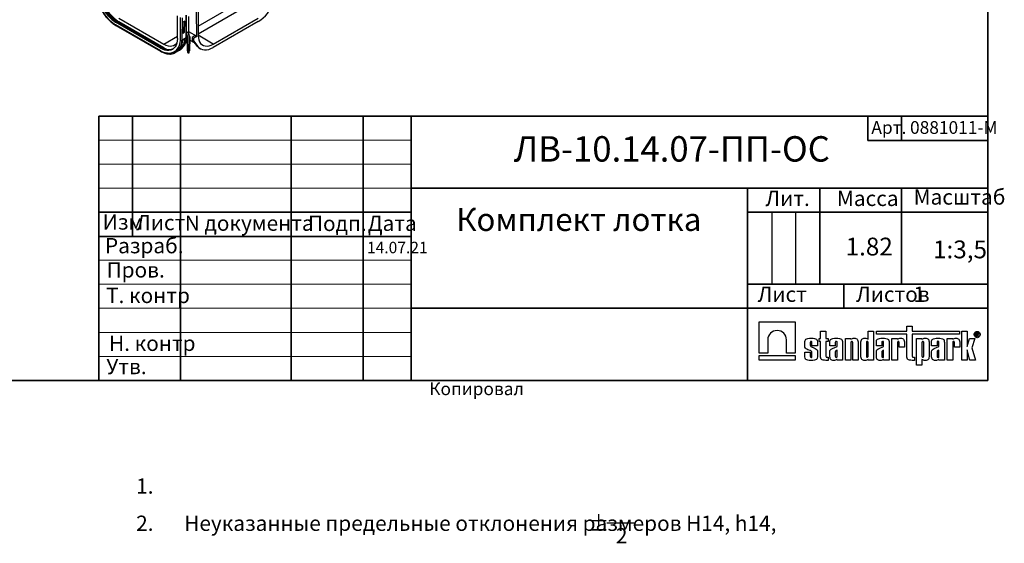
# Model space of a CAD drawing. Units: millimetres. Extents: x 8 to 418, y -29 to 291.
# Drawn here: x 214 to 418, y -29 to 80 of the extents above; entities that cross this region are included whole.
import ezdxf

# ---------------------------------------------------------------- set-up
doc = ezdxf.new("R2010")
doc.units = ezdxf.units.MM
doc.layers.add('FORMAT', color=7, linetype='Continuous')
doc.styles.add('SLDTEXTSTYLE0', font='TXT', dxfattribs={"width": 0.7, "bigfont": 'bigfont'})
doc.styles.add('SLDTEXTSTYLE1', font='TXT', dxfattribs={"width": 0.7})

# ---------------------------------------------------------------- blocks, each defined once
blk = doc.blocks.new('SW_NOTE_0')
at = {"layer": 'FORMAT', "color": 0}
blk.add_line((87.97, -5.16), (93.55, -5.16), dxfattribs=at)
at = {"layer": 'FORMAT', "color": 0, "attachment_point": 1}
for s, insert, char_height, style in [('1.', (-10, 4.08), 3.175, 'SLDTEXTSTYLE1'), ('2.', (-10, -3.66), 3.175, 'SLDTEXTSTYLE1'), ('Неуказанные предельные отклонения размеров H14, h14,', (0, -3.66), 3.175, 'SLDTEXTSTYLE0'), ('%%p', (84.07, -3.66), 3.175, 'SLDTEXTSTYLE1'), ('2', (89.83, -6.24), 3.17, 'SLDTEXTSTYLE1')]:
    blk.add_mtext(s, dxfattribs=dict(at, insert=insert, char_height=char_height, style=style))
blk = doc.blocks.new('SW_NOTE_0_1')
at = {"layer": 'FORMAT', "color": 0, "insert": (19.72, 6.12), "char_height": 4.7625, "attachment_point": 2, "style": 'SLDTEXTSTYLE0'}
blk.add_mtext('Комплект лотка', dxfattribs=at)

msp = doc.modelspace()

# ---------------------------------------------------------------- linework, layer by layer
at = {"color": 1, "linetype": 'Continuous', "lineweight": 25}
for p, q in [((250.652217, 78.723809), (264.292062, 86.597924)), ((247.319964, 80.470423), (247.284375, 75.781735)), ((234.000532, 79.477612), (234.123961, 79.548866)), ((243.513246, 74.999511), (246.34526, 76.634398)), ((248.220907, 77.320243), (248.661387, 77.574527)), ((253.809528, 74.999511), (250.666715, 76.813819)), ((243.363365, 74.092491), (243.469534, 74.153781))]:
    msp.add_line(p, q, dxfattribs=at)
at = {"color": 7, "linetype": 'Continuous', "lineweight": 25}
for p, q in [((250.664453, 77.111836), (261.863813, 83.577088)), ((234.167673, 80.394596), (243.513246, 74.999511)), ((246.341542, 76.144597), (246.377459, 80.87649)), ((246.970111, 75.783315), (247.006016, 80.513632)), ((248.148617, 76.280651), (248.184533, 81.012544)), ((248.213704, 76.371257), (248.248652, 80.975588)), ((248.661387, 80.737322), (248.661387, 77.574527)), ((250.352693, 76.598157), (250.314034, 81.691374)), ((250.628315, 81.872805), (250.666951, 76.782741)), ((253.809528, 74.999511), (263.155101, 80.394596)), ((233.461252, 79.532366), (233.618387, 79.623078)), ((242.806825, 74.137281), (233.461252, 79.532366)), ((242.810939, 73.590553), (233.465366, 78.985637)), ((233.512363, 78.883342), (242.857936, 73.488258)), ((242.96396, 74.227993), (233.618387, 79.623078)), ((243.075469, 74.238762), (233.729896, 79.633847)), ((243.469534, 74.153781), (234.123961, 79.548866)), ((243.516263, 74.235666), (234.17069, 79.630751)), ((247.4692, 79.520522), (247.452023, 77.257457)), ((247.862037, 79.747302), (247.4692, 79.520522)), ((247.84486, 77.484237), (247.862037, 79.747302)), ((263.155101, 79.668782), (253.809528, 74.273697)), ((247.44151, 75.872447), (247.284375, 75.781735)), ((247.834347, 76.099227), (247.44151, 75.872447)), ((247.452023, 77.257457), (247.84486, 77.484237)), ((247.45545, 77.709039), (247.84486, 77.484237)), ((248.148617, 76.280651), (247.834347, 76.099227)), ((248.138993, 75.653919), (248.420006, 75.816144)), ((248.468107, 73.565989), (248.406645, 76.441191)), ((248.447509, 76.583309), (248.512545, 73.540965)), ((248.661387, 77.574527), (250.352693, 76.598157)), ((248.661387, 77.574527), (248.661387, 77.284201)), ((248.810229, 73.540965), (248.875265, 76.583309)), ((248.91613, 76.441191), (248.854667, 73.565989)), ((248.902768, 75.816144), (249.805056, 75.295265)), ((250.029875, 76.773783), (249.409884, 76.353233)), ((249.409884, 76.353233), (249.724154, 76.171809)), ((249.409884, 76.353233), (249.409884, 75.808872)), ((249.409884, 75.808872), (249.724154, 75.627448)), ((249.409884, 75.808872), (250.283216, 74.673796)), ((250.344145, 76.592359), (249.724154, 76.171809)), ((249.724154, 76.171809), (249.724154, 75.627448)), ((250.029875, 76.773783), (250.344145, 76.592359)), ((250.037677, 76.769279), (250.038509, 76.769722)), ((250.038509, 76.769722), (250.352779, 76.588298)), ((242.806825, 74.137281), (242.96396, 74.227993)), ((246.512969, 73.748039), (247.377211, 74.246955)), ((246.913027, 74.090818), (247.305864, 74.317598)), ((247.125407, 74.421774), (247.305864, 74.317598)), ((249.724154, 75.627448), (250.597486, 74.492372)), ((250.283216, 74.673796), (250.597486, 74.492372)), ((250.828808, 74.191078), (251.143078, 74.009654)), ((245.907472, 73.211037), (246.771714, 73.709953)), ((248.810229, 73.540965), (248.512545, 73.540965)), ((248.524581, 73.165221), (248.798194, 73.165221))]:
    msp.add_line(p, q, dxfattribs=at)
at = {"color": 7, "linetype": 'Continuous', "lineweight": 25, "flags": 128}
for points in [[(246.341542, 76.144597), (246.307715, 75.634484), (246.214638, 75.168126), (246.063886, 74.753415), (245.858009, 74.397368), (245.600492, 74.106011), (245.295692, 73.884273), (244.948767, 73.735905), (244.565586, 73.663419), (244.152633, 73.668042), (243.716897, 73.749694), (243.26575, 73.906994), (242.806825, 74.137281)], [(250.344145, 76.592359), (250.344432, 76.590707), (250.345007, 76.589315), (250.345848, 76.58823), (250.346927, 76.58749), (250.348207, 76.58712), (250.349643, 76.587134), (250.351185, 76.587531), (250.352779, 76.588298)], [(250.666951, 76.782741), (250.702465, 76.289961), (250.800531, 75.844262), (250.959174, 75.454616), (251.1752, 75.128869), (251.444259, 74.873577), (251.760937, 74.693881), (252.118856, 74.593399), (252.510812, 74.574152), (252.928914, 74.636528), (253.364744, 74.779273), (253.809528, 74.999511)], [(246.227295, 73.836604), (245.93364, 73.522408), (245.589008, 73.284788), (245.199016, 73.127617), (244.77002, 73.053458), (244.309014, 73.063518), (243.82351, 73.157634), (243.321424, 73.334272), (242.810939, 73.590553)], [(243.513246, 74.999511), (243.958031, 74.779273), (244.393861, 74.636528), (244.811963, 74.574152), (245.203918, 74.593399), (245.561838, 74.693881), (245.878515, 74.873577), (246.147575, 75.128869), (246.233984, 75.241565)], [(250.283216, 74.673796), (250.560342, 74.380976), (250.828808, 74.191078)], [(250.597486, 74.492372), (250.874611, 74.199552), (251.199314, 73.978531), (251.566331, 73.832891), (251.969712, 73.764992), (252.402917, 73.775936), (252.858925, 73.865546), (253.330342, 74.032367), (253.809528, 74.273697)], [(245.907472, 73.211037), (245.849667, 73.178952), (245.474445, 73.025688)], [(248.468107, 73.565989), (248.468961, 73.560996), (248.47149, 73.556219), (248.475597, 73.551841), (248.481123, 73.548032), (248.487857, 73.544937), (248.49554, 73.542676), (248.503876, 73.541335), (248.512545, 73.540965)], [(248.810229, 73.540965), (248.818899, 73.541335), (248.827235, 73.542676), (248.834918, 73.544937), (248.841652, 73.548032), (248.847178, 73.551841), (248.851285, 73.556219), (248.853813, 73.560996), (248.854667, 73.565989)]]:
    msp.add_lwpolyline(points, dxfattribs=at)
at = {"color": 1, "linetype": 'Continuous', "lineweight": 25, "flags": 128}
for points in [[(245.383267, 73.937631), (245.105902, 73.826617), (244.722721, 73.754131), (244.309768, 73.758754), (243.874032, 73.840406), (243.422884, 73.997706), (242.96396, 74.227993)], [(244.31943, 73.773728), (243.984031, 73.897181), (243.469534, 74.153781)], [(246.771714, 73.709953), (247.071853, 73.922804), (247.377211, 74.246955)], [(246.512969, 73.748039), (246.207611, 73.423888), (245.907472, 73.211037)]]:
    msp.add_lwpolyline(points, dxfattribs=at)
at = {"color": 7, "linetype": 'Continuous', "lineweight": 25}
for centre, radius, start, end in [((237.609137, 86.01252), 7.693981, 182.92444436, 237.37707857), ((237.766272, 86.103232), 7.693981, 182.92444436, 237.37707857), ((238.122997, 86.285095), 8.658846, 201.00263656, 237.45890016), ((238.648833, 86.6096), 8.386205, 199.37164256, 237.34621499), ((238.634859, 86.599151), 8.275712, 199.59203839, 237.35514126), ((258.767938, 86.534171), 8.147439, 302.57964283, 338.86142281), ((234.069072, 79.634465), 0.101685, 302.66913702, 357.90693674), ((244.553607, 75.759887), 2.890096, 324.72418322, 2.23206505), ((244.946444, 75.986667), 2.890096, 324.72418322, 2.23206505), ((245.525107, 76.112631), 2.628884, 314.7908378, 3.66446034), ((254.893613, 76.632622), 4.541051, 180.43485027, 180.55925322), ((243.414646, 74.23938), 0.101685, 302.66913702, 357.90693674), ((244.47177, 75.621544), 2.503573, 314.5239719, 3.70481118), ((244.660866, 75.613715), 2.628884, 314.7908378, 3.66446034), ((247.128753, 76.082903), 0.338998, 242.09720428, 297.32667482), ((248.522248, 73.368576), 0.039671, 186.69197644, 263.03330827)]:
    msp.add_arc(centre, radius, start, end, dxfattribs=at)
at = {"color": 1, "linetype": 'Continuous', "lineweight": 25}
for centre, radius, start, end in [((233.578383, 78.975615), 0.11346, 174.9320813, 234.40627242), ((233.682894, 79.537812), 0.106918, 63.91078143, 127.10922691), ((248.102075, 76.382765), 0.11222, 294.50245804, 354.11385657), ((243.028431, 74.142851), 0.106797, 63.65943324, 127.13349991), ((245.485907, 77.519022), 3.828828, 239.0409862, 258.27095376), ((242.921564, 73.579436), 0.111182, 174.26134984, 235.10420796)]:
    msp.add_arc(centre, radius, start, end, dxfattribs=at)
at = {"color": 7, "linetype": 'Continuous', "lineweight": 25}
for centre, major_axis, ratio, start_param, end_param in [((241.772498, 77.623669), (6.913933, 0), 0.5773815452, 6.0195284338, 6.198044814), ((255.550276, 77.623669), (6.913933, 0), 0.5773815452, 3.2267331467, 3.405249527), ((248.468107, 74.053476), (-0.012037, 0.844444), 0.0100745477, 2.1860558162, 3.756852143), ((248.512545, 74.05411), (-0.012037, 0.888889), 0.0095710099, 2.1860698164, 3.141463049), ((248.810229, 74.05411), (0.012037, 0.888889), 0.0095710099, 3.1417222582, 4.0971154908)]:
    msp.add_ellipse(centre, major_axis=major_axis, ratio=ratio, start_param=start_param, end_param=end_param, dxfattribs=at)
for points, knots in [([(233.729886, 79.633852), (233.576387, 79.729004), (233.283487, 79.910568), (232.871529, 80.242286), (232.511303, 80.577846), (232.176112, 80.934571), (231.877772, 81.294147), (231.618679, 81.645477), (231.389978, 81.986938), (231.15378, 82.37722), (230.891974, 82.871645), (230.651285, 83.415997), (230.447059, 83.987833), (230.289911, 84.56431), (230.174534, 85.185066), (230.156698, 85.589868), (230.147405, 85.800787)], [0, 0, 0, 0, 0.0825664633, 0.1575502419, 0.2249336989, 0.2847011035, 0.352506542, 0.4067290484, 0.451998202, 0.5087416901, 0.5793488842, 0.6637946805, 0.7362214282, 0.816408825, 0.9043408979, 1, 1, 1, 1]), ([(229.977249, 83.223531), (230.101035, 82.937557), (230.324548, 82.421189), (230.70419, 81.757293), (231.025338, 81.267461), (231.325609, 80.857517), (231.672864, 80.429244), (232.147007, 79.921012), (232.774362, 79.354076), (233.251649, 79.04964), (233.512407, 78.883317)], [0, 0, 0, 0, 0.1578347327, 0.2849942051, 0.3814549745, 0.4520102317, 0.5423289159, 0.6637490821, 0.8162951429, 1, 1, 1, 1]), ([(247.381745, 74.24787), (247.431721, 74.292012), (247.571079, 74.415106), (247.766636, 74.661467), (247.952803, 74.997766), (248.09162, 75.382199), (248.179784, 75.802893), (248.210098, 76.140843), (248.213099, 76.332595), (248.213704, 76.371257)], [0, 0, 0, 0, 0.0954426895, 0.2661474633, 0.4381023344, 0.612253241, 0.7883343879, 0.9573238275, 1, 1, 1, 1]), ([(248.406645, 76.441191), (248.408468, 76.457744), (248.412936, 76.498305), (248.434655, 76.551703), (248.447509, 76.583309)], [0, 0, 0, 0, 0.4081090401, 1, 1, 1, 1]), ([(248.875265, 76.583309), (248.884574, 76.561027), (248.90698, 76.507394), (248.912754, 76.465613), (248.91613, 76.441191)], [0, 0, 0, 0, 0.4154625485, 1, 1, 1, 1]), ([(245.018353, 73.816514), (244.86695, 73.791193), (244.522919, 73.733658), (243.990481, 73.835279), (243.487946, 74.017057), (243.21537, 74.163566), (243.075459, 74.238768)], [0, 0, 0, 0, 0.27045069329, 0.61454030307, 0.80214747571, 1, 1, 1, 1]), ([(245.463085, 73.980858), (245.344142, 73.911895), (245.210196, 73.834232), (245.037677, 73.818299), (245.018353, 73.816514)], [0, 0, 0, 0, 0.8879928504, 1, 1, 1, 1]), ([(246.512969, 73.748039), (246.493911, 73.73983), (246.455796, 73.723413), (246.386744, 73.727103), (246.31846, 73.751811), (246.265149, 73.790976), (246.237655, 73.822289), (246.228032, 73.835585), (246.227295, 73.836604)], [0, 0, 0, 0, 0.2140930609, 0.42817919846, 0.64246622946, 0.85719130907, 0.9890599927, 1, 1, 1, 1]), ([(246.61357, 73.634828), (246.699746, 73.676839), (246.901472, 73.77518), (247.182104, 73.99971), (247.353119, 74.206055), (247.439613, 74.310417)], [0, 0, 0, 0, 0.2693235712, 0.6304502117, 1, 1, 1, 1]), ([(242.85798, 73.488232), (243.093891, 73.365638), (243.590367, 73.107638), (244.361778, 72.913855), (244.992181, 72.895713), (245.337862, 72.989492), (245.441582, 73.01763)], [0, 0, 0, 0, 0.2608551969, 0.5489705641, 0.8646703298, 1, 1, 1, 1]), ([(245.441582, 73.01763), (245.467409, 73.023393), (245.629922, 73.059653), (245.773711, 73.137893), (245.894649, 73.203698)], [0, 0, 0, 0, 0.1589244689, 1, 1, 1, 1])]:
    msp.add_open_spline(points, degree=3, knots=knots, dxfattribs=at)
at = {"layer": 'FORMAT', "color": 7, "lineweight": 35}
for p, q in [((415, 291), (415, 5)), ((230, 60), (230, 4.977585)), ((230, 60), (230, 34.977585)), ((237, 35), (237, 60)), ((247, 60), (247, 5)), ((270, 5), (270, 60)), ((285, 60), (285, 5)), ((295, 4.977585), (295, 59.977585)), ((295, 44.977585), (295, 59.977585)), ((294.9999, 45), (414.9999, 45)), ((364.9999, 5), (364.9999, 45)), ((379.9999, 45), (379.9999, 25.04483)), ((396.9999, 45), (396.9999, 25.04483)), ((295, 39.977585), (230, 39.977585)), ((295, 34.977585), (295, 39.977585)), ((364.9999, 40), (414.9999, 40)), ((230, 34.977585), (295, 34.977585)), ((384.9999, 20.022415), (384.9999, 25)), ((384.9999, 25), (414.9999, 25)), ((384.9999, 20.022415), (384.9999, 25)), ((295, 20), (415, 20)), ((295, 20), (295, 4.977585)), ((20, 5), (415, 5)), ((230, 5), (415, 5))]:
    msp.add_line(p, q, dxfattribs=at)
at = {"layer": 'FORMAT', "lineweight": 35}
for p, q in [((230, 60), (415, 60)), ((390, 54.932755), (390, 59.840837)), ((397, 59.836862), (397, 54.932755)), ((397, 54.932755), (390, 54.932755)), ((397, 54.932755), (415, 54.932755)), ((384.9999, 25), (364.9999, 25))]:
    msp.add_line(p, q, dxfattribs=at)
at = {"layer": 'FORMAT', "color": 7, "lineweight": 18}
for p, q in [((230, 55), (295, 55)), ((230, 50), (295, 50)), ((295, 44.977585), (230, 44.977585)), ((230, 30), (295, 30)), ((230, 25), (295, 25)), ((230, 20), (295, 20)), ((230, 15), (295, 15)), ((230, 10), (295, 10))]:
    msp.add_line(p, q, dxfattribs=at)
at = {"layer": 'FORMAT'}
for p, q in [((369.9999, 40), (369.9999, 25)), ((374.97577, 40), (374.97577, 25))]:
    msp.add_line(p, q, dxfattribs=at)
at = {"layer": 'FORMAT', "color": 96, "lineweight": 25}
for p, q in [((367.386745, 17.185226), (374.886745, 17.185226)), ((367.386745, 10.685226), (367.386745, 17.185226)), ((374.886745, 17.185226), (374.886745, 10.685226)), ((380.164045, 15.251326), (381.299045, 15.251326)), ((380.164045, 13.745426), (380.164045, 15.251326)), ((381.299045, 15.251326), (381.299045, 13.745426)), ((390.067545, 15.251326), (391.216745, 15.251326)), ((390.067545, 13.548326), (390.067545, 15.251326)), ((391.216745, 15.251326), (391.216745, 9.185226)), ((391.842945, 14.618026), (391.842945, 15.251326)), ((391.842945, 15.251326), (398.126045, 15.251326)), ((398.126045, 14.618026), (391.842945, 14.618026)), ((398.126045, 16.292826), (399.261045, 16.292826)), ((398.126045, 15.251326), (398.126045, 16.292826)), ((398.126045, 10.100026), (398.126045, 14.618026)), ((399.261045, 16.292826), (399.261045, 15.251326)), ((399.261045, 15.251326), (409.078845, 15.251326)), ((409.078845, 14.618026), (399.261045, 14.618026)), ((399.261045, 14.618026), (399.261045, 10.015626)), ((409.078845, 15.251326), (409.078845, 14.618026)), ((409.575445, 15.251326), (410.653645, 15.251326)), ((409.575445, 9.185226), (409.575445, 15.251326)), ((410.653645, 15.251326), (410.653645, 12.084626)), ((412.471245, 14.165326), (412.471245, 14.871426)), ((412.471245, 14.871426), (412.713745, 14.871426)), ((412.714645, 14.775826), (412.585245, 14.775826)), ((412.585245, 14.775826), (412.585245, 14.562626)), ((412.585245, 14.562626), (412.723545, 14.562626)), ((412.652045, 14.465226), (412.585245, 14.465226)), ((412.585245, 14.465226), (412.585245, 14.165326)), ((369.186745, 13.435226), (369.186745, 10.685226)), ((373.086745, 10.685226), (373.086745, 13.435226)), ((376.886745, 12.225326), (376.886745, 12.816426)), ((378.035845, 12.915026), (378.035845, 12.309726)), ((378.390545, 12.211226), (378.390545, 12.915026)), ((379.539745, 12.746126), (379.539745, 12.211226)), ((379.851845, 13.112026), (379.851845, 13.745426)), ((379.851845, 13.745426), (380.164045, 13.745426)), ((380.164045, 13.112026), (379.851845, 13.112026)), ((380.164045, 10.100026), (380.164045, 13.112026)), ((381.299045, 13.745426), (381.753045, 13.745426)), ((381.753045, 13.112026), (381.299045, 13.112026)), ((381.299045, 13.112026), (381.299045, 10.015626)), ((381.753045, 13.745426), (381.753045, 13.112026)), ((382.093545, 12.211226), (382.093545, 12.886826)), ((383.242745, 12.900926), (383.242745, 12.211226)), ((383.611545, 12.056426), (383.611545, 12.900926)), ((384.760745, 12.886826), (384.760745, 9.185226)), ((385.342445, 9.185226), (385.342445, 13.745426)), ((385.342445, 13.745426), (386.491645, 13.745426)), ((386.491645, 13.745426), (386.491645, 13.548326)), ((386.491645, 12.872726), (386.491645, 9.185226)), ((386.860545, 9.185226), (386.860545, 12.872726)), ((387.995545, 12.703826), (387.995545, 9.185226)), ((388.563745, 10.226726), (388.563745, 12.703826)), ((389.712845, 12.858726), (389.712845, 10.057826)), ((390.067545, 10.057826), (390.067545, 12.858726)), ((391.784245, 12.211226), (391.784245, 12.886826)), ((392.933445, 12.900926), (392.933445, 12.211226)), ((393.288145, 12.056426), (393.288145, 12.900926)), ((394.451545, 12.886826), (394.451545, 9.185226)), ((395.033245, 9.185226), (395.033245, 13.745426)), ((395.033245, 13.745426), (396.182345, 13.745426)), ((396.182345, 13.745426), (396.182345, 13.548326)), ((396.182345, 12.872726), (396.182345, 9.185226)), ((396.537045, 11.887526), (396.537045, 12.872726)), ((397.629545, 12.703826), (397.629545, 11.887526)), ((400.126545, 8.152426), (400.126545, 13.745426)), ((400.126545, 13.745426), (401.275745, 13.745426)), ((401.275745, 13.745426), (401.275745, 13.548326)), ((401.275745, 12.858726), (401.275745, 10.071926)), ((401.630445, 10.071926), (401.630445, 12.858726)), ((402.779545, 12.703826), (402.779545, 10.226726)), ((403.276145, 12.211226), (403.276145, 12.886826)), ((404.425345, 12.900926), (404.425345, 12.211226)), ((404.794245, 12.056426), (404.794245, 12.900926)), ((405.943445, 12.886826), (405.943445, 9.185226)), ((406.539245, 9.185226), (406.539245, 13.745426)), ((406.539245, 13.745426), (407.674245, 13.745426)), ((407.674245, 13.745426), (407.674245, 13.548326)), ((407.674245, 12.872726), (407.674245, 9.185226)), ((408.043145, 11.887526), (408.043145, 12.872726)), ((409.135645, 12.703826), (409.135645, 11.887526)), ((410.710445, 12.084626), (411.164445, 13.745426)), ((411.164445, 13.745426), (412.242645, 13.745426)), ((412.242645, 13.745426), (411.632645, 11.746826)), ((412.585245, 14.165326), (412.471245, 14.165326)), ((412.925145, 14.165326), (412.862545, 14.276726)), ((413.064445, 14.165326), (412.925145, 14.165326)), ((412.978345, 14.303426), (413.064445, 14.165326)), ((369.186745, 10.685226), (367.386745, 10.685226)), ((374.886745, 10.685226), (373.086745, 10.685226)), ((376.886745, 10.860126), (378.035845, 10.860126)), ((376.886745, 10.184526), (376.886745, 10.860126)), ((378.035845, 11.197926), (377.496745, 11.394926)), ((378.035845, 10.860126), (378.035845, 10.015626)), ((379.539745, 12.211226), (378.390545, 12.211226)), ((378.390545, 10.015626), (378.390545, 10.817826)), ((378.489845, 11.887526), (379.057345, 11.648226)), ((379.539745, 10.902326), (379.539745, 10.184526)), ((383.242745, 12.211226), (382.093545, 12.211226)), ((382.093545, 10.184526), (382.093545, 10.958626)), ((382.646845, 11.662326), (383.611545, 12.056426)), ((383.242745, 10.972726), (383.242745, 10.916426)), ((383.242745, 10.916426), (383.242745, 10.029726)), ((383.611545, 11.282326), (383.412945, 11.197926)), ((383.611545, 10.029726), (383.611545, 11.282326)), ((392.933445, 12.211226), (391.784245, 12.211226)), ((391.784245, 10.184526), (391.784245, 10.958626)), ((392.337545, 11.662326), (393.288145, 12.056426)), ((392.933445, 10.972726), (392.933445, 10.916426)), ((392.933445, 10.916426), (392.933445, 10.029726)), ((393.288145, 11.282326), (393.103745, 11.197926)), ((393.288145, 10.029726), (393.288145, 11.282326)), ((397.629545, 11.887526), (396.537045, 11.887526)), ((404.425345, 12.211226), (403.276145, 12.211226)), ((403.276145, 10.184526), (403.276145, 10.958626)), ((403.829445, 11.662326), (404.794245, 12.056426)), ((404.425345, 10.972726), (404.425345, 10.916426)), ((404.425345, 10.916426), (404.425345, 10.029726)), ((404.794245, 11.282326), (404.595545, 11.197926)), ((404.794245, 10.029726), (404.794245, 11.282326)), ((409.135645, 11.887526), (408.043145, 11.887526)), ((410.653645, 12.084626), (410.710445, 12.084626)), ((410.710445, 11.338626), (410.653645, 11.338626)), ((410.653645, 11.338626), (410.653645, 9.185226)), ((411.206945, 9.185226), (410.710445, 11.338626)), ((411.632645, 11.746826), (412.384545, 9.185226)), ((367.386745, 10.185226), (374.886745, 10.185226)), ((367.386745, 9.185226), (367.386745, 10.185226)), ((374.886745, 9.185226), (367.386745, 9.185226)), ((374.886745, 10.185226), (374.886745, 9.185226)), ((381.753045, 9.171126), (381.284845, 9.171126)), ((381.611145, 9.804526), (381.753045, 9.804526)), ((381.753045, 9.804526), (381.753045, 9.171126)), ((383.611545, 9.185226), (383.611545, 9.368226)), ((384.760745, 9.185226), (383.611545, 9.185226)), ((386.491645, 9.185226), (385.342445, 9.185226)), ((387.995545, 9.185226), (386.860545, 9.185226)), ((390.067545, 9.185226), (390.067545, 9.368226)), ((391.216745, 9.185226), (390.067545, 9.185226)), ((393.288145, 9.185226), (393.288145, 9.368226)), ((394.451545, 9.185226), (393.288145, 9.185226)), ((396.182345, 9.185226), (395.033245, 9.185226)), ((399.715045, 9.171126), (399.246945, 9.171126)), ((399.573245, 9.804526), (399.715045, 9.804526)), ((399.715045, 9.804526), (399.715045, 9.171126)), ((401.275745, 9.382226), (401.275745, 8.152426)), ((404.794245, 9.185226), (404.794245, 9.368226)), ((405.943445, 9.185226), (404.794245, 9.185226)), ((407.674245, 9.185226), (406.539245, 9.185226)), ((410.653645, 9.185226), (409.575445, 9.185226)), ((412.384545, 9.185226), (411.206945, 9.185226)), ((401.275745, 8.152426), (400.126545, 8.152426))]:
    msp.add_line(p, q, dxfattribs=at)
at = {"layer": 'FORMAT', "color": 96, "lineweight": 35}
msp.add_circle((412.759245, 14.527926), 0.6, dxfattribs=at)
at = {"layer": 'FORMAT', "color": 96, "lineweight": 25}
msp.add_arc((371.136745, 13.435226), 1.95, 0, 180, dxfattribs=at)
for points, degree in [([(412.743445, 14.440926), (412.722645, 14.457226), (412.692145, 14.465226), (412.652045, 14.465226)], 3), ([(412.713745, 14.871426), (412.796945, 14.871426), (412.856845, 14.865126), (412.894045, 14.852126)], 3), ([(412.829245, 14.763626), (412.808445, 14.771926), (412.770445, 14.775826), (412.714645, 14.775826)], 3), ([(412.723545, 14.562626), (412.789545, 14.562626), (412.834645, 14.572726), (412.858645, 14.592326)], 3), ([(412.862545, 14.276726), (412.813245, 14.364026), (412.773745, 14.418926), (412.743445, 14.440926)], 3), ([(412.960545, 14.545426), (412.923645, 14.507126), (412.874745, 14.485726), (412.813845, 14.480926)], 3), ([(412.813845, 14.480926), (412.838745, 14.470626), (412.858945, 14.458126), (412.873845, 14.443526)], 3), ([(412.877345, 14.726826), (412.865845, 14.743126), (412.849745, 14.755626), (412.829245, 14.763626)], 3), ([(412.858645, 14.592326), (412.882745, 14.611926), (412.894845, 14.638026), (412.894845, 14.670726)], 3), ([(412.873845, 14.443526), (412.902345, 14.415626), (412.937045, 14.369026), (412.978345, 14.303426)], 3), ([(412.894845, 14.670726), (412.894845, 14.691426), (412.888945, 14.710226), (412.877345, 14.726826)], 3), ([(412.894045, 14.852126), (412.931145, 14.839026), (412.960545, 14.816126), (412.982745, 14.783826)], 3), ([(413.015745, 14.680226), (413.015745, 14.628526), (412.997345, 14.583726), (412.960545, 14.545426)], 3), ([(412.982745, 14.783826), (413.004745, 14.751126), (413.015745, 14.716726), (413.015745, 14.680226)], 3), ([(376.886745, 12.816426), (376.886745, 13.210526), (376.971845, 13.463926), (377.142045, 13.590526)], 3), ([(377.142045, 13.590526), (377.312345, 13.717226), (377.695345, 13.773526), (378.277045, 13.773526)], 3), ([(378.078445, 13.097926), (378.050045, 13.055726), (378.035845, 12.999426), (378.035845, 12.915026)], 3), ([(378.035845, 12.309726), (378.035845, 12.140926), (378.163545, 12.014226), (378.404745, 11.915726)], 3), ([(378.206145, 13.140126), (378.149345, 13.140126), (378.106845, 13.126126), (378.078445, 13.097926)], 3), ([(378.348045, 13.083826), (378.319645, 13.126126), (378.277045, 13.140126), (378.206145, 13.140126)], 3), ([(378.277045, 13.773526), (378.802045, 13.773526), (379.142545, 13.717226), (379.312745, 13.604626)], 3), ([(378.390545, 12.915026), (378.390545, 12.999426), (378.376345, 13.055726), (378.348045, 13.083826)], 3), ([(379.312745, 13.604626), (379.468845, 13.477926), (379.539745, 13.196426), (379.539745, 12.746126)], 3), ([(382.093545, 12.886826), (382.093545, 13.252726), (382.178645, 13.492026), (382.348845, 13.604626)], 3), ([(382.348845, 13.604626), (382.533345, 13.717226), (382.888045, 13.773526), (383.427145, 13.773526)], 3), ([(383.285245, 13.083826), (383.256845, 13.041626), (383.242745, 12.985326), (383.242745, 12.900926)], 3), ([(383.427145, 13.140126), (383.356245, 13.140126), (383.313645, 13.112026), (383.285245, 13.083826)], 3), ([(383.427145, 13.773526), (383.966245, 13.773526), (384.335145, 13.717226), (384.505445, 13.590526)], 3), ([(383.569045, 13.083826), (383.540645, 13.112026), (383.483845, 13.140126), (383.427145, 13.140126)], 3), ([(383.611545, 12.900926), (383.611545, 12.999426), (383.597345, 13.055726), (383.569045, 13.083826)], 3), ([(384.505445, 13.590526), (384.675645, 13.477926), (384.760745, 13.238726), (384.760745, 12.886826)], 3), ([(386.491645, 13.548326), (386.590945, 13.618726), (386.690245, 13.675026), (386.803745, 13.717226)], 3), ([(386.534245, 13.041626), (386.505845, 13.013526), (386.491645, 12.957226), (386.491645, 12.872726)], 3), ([(386.676045, 13.083826), (386.605145, 13.083826), (386.562545, 13.069826), (386.534245, 13.041626)], 3), ([(386.817945, 13.041626), (386.789545, 13.069826), (386.732845, 13.083826), (386.676045, 13.083826)], 3), ([(386.803745, 13.717226), (386.917245, 13.759426), (387.030745, 13.773526), (387.144245, 13.773526)], 3), ([(386.860545, 12.872726), (386.860545, 12.957226), (386.846345, 13.013526), (386.817945, 13.041626)], 3), ([(387.144245, 13.773526), (387.456445, 13.773526), (387.683445, 13.703126), (387.811045, 13.562426)], 3), ([(387.811045, 13.562426), (387.938745, 13.407626), (387.995545, 13.126126), (387.995545, 12.703826)], 3), ([(388.563745, 12.703826), (388.563745, 13.126126), (388.634645, 13.407626), (388.762345, 13.562426)], 3), ([(388.762345, 13.562426), (388.890045, 13.703126), (389.117045, 13.773526), (389.429145, 13.773526)], 3), ([(389.429145, 13.773526), (389.542645, 13.773526), (389.656145, 13.759426), (389.769645, 13.717226)], 3), ([(389.755445, 13.027526), (389.727045, 12.999426), (389.712845, 12.943126), (389.712845, 12.858726)], 3), ([(389.897345, 13.083826), (389.826345, 13.083826), (389.783845, 13.069826), (389.755445, 13.027526)], 3), ([(389.769645, 13.717226), (389.883145, 13.675026), (389.982445, 13.618726), (390.067545, 13.548326)], 3), ([(390.039245, 13.041626), (390.010845, 13.069826), (389.954045, 13.083826), (389.897345, 13.083826)], 3), ([(390.067545, 12.858726), (390.067545, 12.957226), (390.067545, 13.013526), (390.039245, 13.041626)], 3), ([(391.784245, 12.886826), (391.784245, 13.252726), (391.869345, 13.492026), (392.039645, 13.604626)], 3), ([(392.039645, 13.604626), (392.209845, 13.717226), (392.564545, 13.773526), (393.103745, 13.773526)], 3), ([(392.976045, 13.083826), (392.947645, 13.041626), (392.933445, 12.985326), (392.933445, 12.900926)], 3), ([(393.103745, 13.140126), (393.046945, 13.140126), (393.004345, 13.112026), (392.976045, 13.083826)], 3), ([(393.103745, 13.773526), (393.657045, 13.773526), (394.011745, 13.717226), (394.181945, 13.590526)], 3), ([(393.245545, 13.083826), (393.217245, 13.112026), (393.174645, 13.140126), (393.103745, 13.140126)], 3), ([(393.288145, 12.900926), (393.288145, 12.999426), (393.273945, 13.055726), (393.245545, 13.083826)], 3), ([(394.181945, 13.590526), (394.366345, 13.477926), (394.451545, 13.238726), (394.451545, 12.886826)], 3), ([(396.182345, 13.548326), (396.267545, 13.618726), (396.366845, 13.675026), (396.480345, 13.717226)], 3), ([(396.224945, 13.041626), (396.196545, 13.013526), (396.182345, 12.957226), (396.182345, 12.872726)], 3), ([(396.352645, 13.083826), (396.295845, 13.083826), (396.253345, 13.069826), (396.224945, 13.041626)], 3), ([(396.494545, 13.041626), (396.466145, 13.069826), (396.423545, 13.083826), (396.352645, 13.083826)], 3), ([(396.480345, 13.717226), (396.593845, 13.759426), (396.707345, 13.773526), (396.806645, 13.773526)], 3), ([(396.537045, 12.872726), (396.537045, 12.957226), (396.522845, 13.013526), (396.494545, 13.041626)], 3), ([(396.806645, 13.773526), (397.104545, 13.773526), (397.317445, 13.703126), (397.445045, 13.548326)], 3), ([(397.445045, 13.548326), (397.572745, 13.407626), (397.629545, 13.126126), (397.629545, 12.703826)], 3), ([(401.275745, 13.548326), (401.375045, 13.618726), (401.474345, 13.675026), (401.587845, 13.717226)], 3), ([(401.318245, 13.027526), (401.289945, 12.999426), (401.275745, 12.943126), (401.275745, 12.858726)], 3), ([(401.460145, 13.083826), (401.389245, 13.083826), (401.346645, 13.069826), (401.318245, 13.027526)], 3), ([(401.573645, 13.041626), (401.545245, 13.069826), (401.516945, 13.083826), (401.460145, 13.083826)], 3), ([(401.630445, 12.957226), (401.630445, 12.985326), (401.616245, 13.013526), (401.573645, 13.041626)], 3), ([(401.587845, 13.717226), (401.701345, 13.759426), (401.814845, 13.773526), (401.928345, 13.773526)], 3), ([(401.630445, 12.915026), (401.630445, 12.943126), (401.630445, 12.957226)], 2), ([(401.630445, 12.858726), (401.630445, 12.886826), (401.630445, 12.900926), (401.630445, 12.915026)], 3), ([(401.928345, 13.773526), (402.240445, 13.773526), (402.453245, 13.703126), (402.580945, 13.562426)], 3), ([(402.580945, 13.562426), (402.722845, 13.407626), (402.779545, 13.126126), (402.779545, 12.703826)], 3), ([(403.276145, 12.886826), (403.276145, 13.252726), (403.361245, 13.492026), (403.545745, 13.604626)], 3), ([(403.545745, 13.604626), (403.715945, 13.717226), (404.070645, 13.773526), (404.609745, 13.773526)], 3), ([(404.467945, 13.083826), (404.439545, 13.041626), (404.425345, 12.985326), (404.425345, 12.900926)], 3), ([(404.609745, 13.140126), (404.538845, 13.140126), (404.496245, 13.112026), (404.467945, 13.083826)], 3), ([(404.609745, 13.773526), (405.148945, 13.773526), (405.517745, 13.717226), (405.688045, 13.590526)], 3), ([(404.751645, 13.083826), (404.723245, 13.112026), (404.680745, 13.140126), (404.609745, 13.140126)], 3), ([(404.794245, 12.900926), (404.794245, 12.999426), (404.780045, 13.055726), (404.751645, 13.083826)], 3), ([(405.688045, 13.590526), (405.858245, 13.477926), (405.943445, 13.238726), (405.943445, 12.886826)], 3), ([(407.674245, 13.548326), (407.773645, 13.618726), (407.872945, 13.675026), (407.986445, 13.717226)], 3), ([(407.716845, 13.041626), (407.688445, 13.013526), (407.674245, 12.957226), (407.674245, 12.872726)], 3), ([(407.858745, 13.083826), (407.787745, 13.083826), (407.745245, 13.069826), (407.716845, 13.041626)], 3), ([(408.000645, 13.041626), (407.972245, 13.069826), (407.929645, 13.083826), (407.858745, 13.083826)], 3), ([(407.986445, 13.717226), (408.099945, 13.759426), (408.199245, 13.773526), (408.312745, 13.773526)], 3), ([(408.043145, 12.872726), (408.043145, 12.957226), (408.028945, 13.013526), (408.000645, 13.041626)], 3), ([(408.312745, 13.773526), (408.610645, 13.773526), (408.823445, 13.703126), (408.936945, 13.548326)], 3), ([(408.936945, 13.548326), (409.064645, 13.407626), (409.135645, 13.126126), (409.135645, 12.703826)], 3), ([(377.014345, 11.690526), (376.929245, 11.789026), (376.886745, 11.972026), (376.886745, 12.225326)], 3), ([(377.496745, 11.394926), (377.269745, 11.493426), (377.113745, 11.577926), (377.014345, 11.690526)], 3), ([(378.319645, 11.043026), (378.262845, 11.085326), (378.177745, 11.141626), (378.035845, 11.197926)], 3), ([(378.390545, 10.817826), (378.390545, 10.916426), (378.376345, 11.000826), (378.319645, 11.043026)], 3), ([(378.404745, 11.915726), (378.433145, 11.901626), (378.461545, 11.887526), (378.489845, 11.887526)], 3), ([(379.057345, 11.648226), (379.241845, 11.577926), (379.369545, 11.493426), (379.440445, 11.394926)], 3), ([(379.440445, 11.394926), (379.511345, 11.296426), (379.539745, 11.127526), (379.539745, 10.902326)], 3), ([(382.093545, 10.958626), (382.093545, 11.141626), (382.136045, 11.282326), (382.221245, 11.380826)], 3), ([(382.221245, 11.380826), (382.306345, 11.479326), (382.448245, 11.563826), (382.646845, 11.662326)], 3), ([(383.285245, 11.113426), (383.256845, 11.071226), (383.242745, 11.029026), (383.242745, 10.972726)], 3), ([(383.412945, 11.197926), (383.356245, 11.183826), (383.313645, 11.141626), (383.285245, 11.113426)], 3), ([(391.784245, 10.958626), (391.784245, 11.141626), (391.826845, 11.282326), (391.897745, 11.380826)], 3), ([(391.897745, 11.380826), (391.982845, 11.479326), (392.124745, 11.563826), (392.337545, 11.662326)], 3), ([(392.976045, 11.113426), (392.947645, 11.071226), (392.933445, 11.029026), (392.933445, 10.972726)], 3), ([(393.103745, 11.197926), (393.046945, 11.183826), (393.004345, 11.141626), (392.976045, 11.113426)], 3), ([(403.276145, 10.958626), (403.276145, 11.141626), (403.318745, 11.282326), (403.403845, 11.380826)], 3), ([(403.403845, 11.380826), (403.488945, 11.479326), (403.630845, 11.563826), (403.829445, 11.662326)], 3), ([(404.467945, 11.113426), (404.439545, 11.071226), (404.425345, 11.029026), (404.425345, 10.972726)], 3), ([(404.595545, 11.197926), (404.538845, 11.183826), (404.496245, 11.141626), (404.467945, 11.113426)], 3), ([(377.127845, 9.325926), (376.971845, 9.452626), (376.886745, 9.734126), (376.886745, 10.184526)], 3), ([(378.191945, 9.157026), (377.652845, 9.157026), (377.298145, 9.213326), (377.127845, 9.325926)], 3), ([(378.035845, 10.015626), (378.035845, 9.931126), (378.050045, 9.874826), (378.078445, 9.846726)], 3), ([(378.078445, 9.846726), (378.106845, 9.804526), (378.149345, 9.790426), (378.206145, 9.790426)], 3), ([(379.298545, 9.325926), (379.142545, 9.213326), (378.773645, 9.157026), (378.191945, 9.157026)], 3), ([(378.206145, 9.790426), (378.277045, 9.790426), (378.319645, 9.804526), (378.348045, 9.832626)], 3), ([(378.348045, 9.832626), (378.376345, 9.860826), (378.390545, 9.917126), (378.390545, 10.015626)], 3), ([(379.539745, 10.184526), (379.539745, 9.734126), (379.468845, 9.438526), (379.298545, 9.325926)], 3), ([(380.391045, 9.340026), (380.234945, 9.438526), (380.164045, 9.706026), (380.164045, 10.100026)], 3), ([(381.284845, 9.171126), (380.845045, 9.171126), (380.547045, 9.227426), (380.391045, 9.340026)], 3), ([(381.299045, 10.015626), (381.299045, 9.931126), (381.327345, 9.874826), (381.369945, 9.846726)], 3), ([(381.369945, 9.846726), (381.412545, 9.818526), (381.497645, 9.804526), (381.611145, 9.804526)], 3), ([(382.277945, 9.368226), (382.150245, 9.508926), (382.093545, 9.776326), (382.093545, 10.184526)], 3), ([(382.902245, 9.157026), (382.604245, 9.157026), (382.405645, 9.227426), (382.277945, 9.368226)], 3), ([(383.285245, 9.213326), (383.157545, 9.171126), (383.029845, 9.157026), (382.902245, 9.157026)], 3), ([(383.242745, 10.029726), (383.242745, 9.945226), (383.256845, 9.874826), (383.285245, 9.846726)], 3), ([(383.285245, 9.846726), (383.313645, 9.804526), (383.370345, 9.790426), (383.441345, 9.790426)], 3), ([(383.611545, 9.368226), (383.512245, 9.297826), (383.398745, 9.241526), (383.285245, 9.213326)], 3), ([(383.441345, 9.790426), (383.498045, 9.790426), (383.540645, 9.804526), (383.569045, 9.832626)], 3), ([(383.569045, 9.832626), (383.597345, 9.874826), (383.611545, 9.931126), (383.611545, 10.029726)], 3), ([(388.762345, 9.382226), (388.634645, 9.523026), (388.563745, 9.804526), (388.563745, 10.226726)], 3), ([(389.414945, 9.157026), (389.102845, 9.157026), (388.890045, 9.241526), (388.762345, 9.382226)], 3), ([(389.769645, 9.213326), (389.656145, 9.185226), (389.542645, 9.157026), (389.414945, 9.157026)], 3), ([(389.712845, 10.057826), (389.712845, 9.987426), (389.727045, 9.917126), (389.755445, 9.888926)], 3), ([(389.755445, 9.888926), (389.769645, 9.860826), (389.812245, 9.846726), (389.883145, 9.846726)], 3), ([(390.067545, 9.368226), (389.982445, 9.311926), (389.883145, 9.255626), (389.769645, 9.213326)], 3), ([(389.883145, 9.846726), (389.954045, 9.846726), (389.996645, 9.860826), (390.025045, 9.903026)], 3), ([(390.025045, 9.903026), (390.053345, 9.931126), (390.067545, 9.987426), (390.067545, 10.057826)], 3), ([(391.968745, 9.368226), (391.841045, 9.508926), (391.784245, 9.776326), (391.784245, 10.184526)], 3), ([(392.592945, 9.157026), (392.295045, 9.157026), (392.082245, 9.227426), (391.968745, 9.368226)], 3), ([(392.961845, 9.213326), (392.848345, 9.171126), (392.720645, 9.157026), (392.592945, 9.157026)], 3), ([(392.933445, 10.029726), (392.933445, 9.945226), (392.947645, 9.874826), (392.976045, 9.846726)], 3), ([(393.288145, 9.368226), (393.188845, 9.297826), (393.089545, 9.241526), (392.961845, 9.213326)], 3), ([(392.976045, 9.846726), (393.004345, 9.804526), (393.046945, 9.790426), (393.117845, 9.790426)], 3), ([(393.117845, 9.790426), (393.188845, 9.790426), (393.231345, 9.804526), (393.259745, 9.832626)], 3), ([(393.259745, 9.832626), (393.273945, 9.874826), (393.288145, 9.931126), (393.288145, 10.029726)], 3), ([(398.353045, 9.340026), (398.197045, 9.438526), (398.126045, 9.706026), (398.126045, 10.100026)], 3), ([(399.246945, 9.171126), (398.807045, 9.171126), (398.509145, 9.227426), (398.353045, 9.340026)], 3), ([(399.261045, 10.015626), (399.261045, 9.931126), (399.289445, 9.874826), (399.332045, 9.846726)], 3), ([(399.332045, 9.846726), (399.374545, 9.818526), (399.459745, 9.804526), (399.573245, 9.804526)], 3), ([(401.275745, 10.071926), (401.275745, 9.987426), (401.289945, 9.931126), (401.318245, 9.888926)], 3), ([(401.587845, 9.213326), (401.474345, 9.255626), (401.375045, 9.297826), (401.275745, 9.382226)], 3), ([(401.318245, 9.888926), (401.346645, 9.860826), (401.389245, 9.846726), (401.460145, 9.846726)], 3), ([(401.460145, 9.846726), (401.516945, 9.846726), (401.559445, 9.860826), (401.602045, 9.903026)], 3), ([(401.956745, 9.157026), (401.829045, 9.157026), (401.701345, 9.171126), (401.587845, 9.213326)], 3), ([(401.602045, 9.903026), (401.616245, 9.931126), (401.630445, 9.987426), (401.630445, 10.071926)], 3), ([(402.595145, 9.382226), (402.467445, 9.227426), (402.254645, 9.157026), (401.956745, 9.157026)], 3), ([(402.779545, 10.226726), (402.779545, 9.818526), (402.722845, 9.537126), (402.595145, 9.382226)], 3), ([(403.460545, 9.368226), (403.347045, 9.508926), (403.276145, 9.776326), (403.276145, 10.184526)], 3), ([(404.084845, 9.157026), (403.801045, 9.157026), (403.588245, 9.227426), (403.460545, 9.368226)], 3), ([(404.467945, 9.213326), (404.340245, 9.171126), (404.226745, 9.157026), (404.084845, 9.157026)], 3), ([(404.425345, 10.029726), (404.425345, 9.945226), (404.439545, 9.874826), (404.467945, 9.846726)], 3), ([(404.467945, 9.846726), (404.496245, 9.804526), (404.553045, 9.790426), (404.623945, 9.790426)], 3), ([(404.794245, 9.368226), (404.694945, 9.297826), (404.581445, 9.241526), (404.467945, 9.213326)], 3), ([(404.623945, 9.790426), (404.680745, 9.790426), (404.723245, 9.804526), (404.751645, 9.832626)], 3), ([(404.751645, 9.832626), (404.780045, 9.874826), (404.794245, 9.931126), (404.794245, 10.029726)], 3)]:
    msp.add_open_spline(points, degree=degree, dxfattribs=at)

# ---------------------------------------------------------------- block references
at = {"layer": 'FORMAT', "color": 7}
msp.add_blockref('SW_NOTE_0_1', (310.14918, 34.741031), dxfattribs=at)
at = {"layer": 'FORMAT'}
msp.add_blockref('SW_NOTE_0', (247.759359, -19.476789), dxfattribs=at)

# ---------------------------------------------------------------- texts
at = {"layer": 'FORMAT', "char_height": 2.6458333, "attachment_point": 1, "style": 'SLDTEXTSTYLE0'}
for s, insert in [('Арт.', (390.745027, 58.9505)), ('0881011-М', (398.791234, 58.950501))]:
    msp.add_mtext(s, dxfattribs=dict(at, insert=insert))
at = {"layer": 'FORMAT', "color": 7}
for s, insert, char_height, attachment_point, style in [('ЛВ-10.14.07-ПП-ОС', (349.224625, 55.819552), 5.29166667, 2, 'SLDTEXTSTYLE0'), ('Масштаб', (399.55355, 44.753696), 3.175, 1, 'SLDTEXTSTYLE0'), ('Лит.', (368.714189, 44.462548), 3.175, 1, 'SLDTEXTSTYLE0'), ('Масса', (383.588167, 44.462548), 3.175, 1, 'SLDTEXTSTYLE0'), ('Изм', (230.785144, 39.555021), 3.175, 1, 'SLDTEXTSTYLE0'), ('Лист', (237.759359, 39.430617), 3.175, 1, 'SLDTEXTSTYLE0'), ('N документа', (247.873075, 39.309979), 3.175, 1, 'SLDTEXTSTYLE0'), ('Подп.', (273.516848, 39.251831), 3.175, 1, 'SLDTEXTSTYLE0'), ('Дата', (285.957123, 39.285535), 3.175, 1, 'SLDTEXTSTYLE0'), ('Разраб.', (231.270021, 34.627118), 3.175, 1, 'SLDTEXTSTYLE0'), ('14.07.21', (285.785835, 33.83936), 2.38125, 1, 'SLDTEXTSTYLE1'), ('1.82', (385.387049, 34.700676), 3.7041667, 1, 'SLDTEXTSTYLE1'), ('1:3,5', (403.580107, 34.107409), 3.7041667, 1, 'SLDTEXTSTYLE1'), ('Пров.', (231.616894, 29.584134), 3.175, 1, 'SLDTEXTSTYLE0'), ('Т. контр', (231.508535, 24.265998), 3.175, 1, 'SLDTEXTSTYLE0'), ('Лист', (367.095109, 24.522096), 3.175, 1, 'SLDTEXTSTYLE0'), ('Листов', (387.566577, 24.522096), 3.175, 1, 'SLDTEXTSTYLE0'), ('1', (399.511144, 24.522096), 3.175, 1, 'SLDTEXTSTYLE1'), ('Н. контр', (232.116652, 14.313021), 3.175, 1, 'SLDTEXTSTYLE0'), ('Утв.', (231.558448, 9.4708), 3.175, 1, 'SLDTEXTSTYLE0'), ('Копировал', (298.745997, 4.577407), 2.6458333, 1, 'SLDTEXTSTYLE0')]:
    msp.add_mtext(s, dxfattribs=dict(at, insert=insert, char_height=char_height, attachment_point=attachment_point, style=style))

doc.saveas('drawing.dxf')
